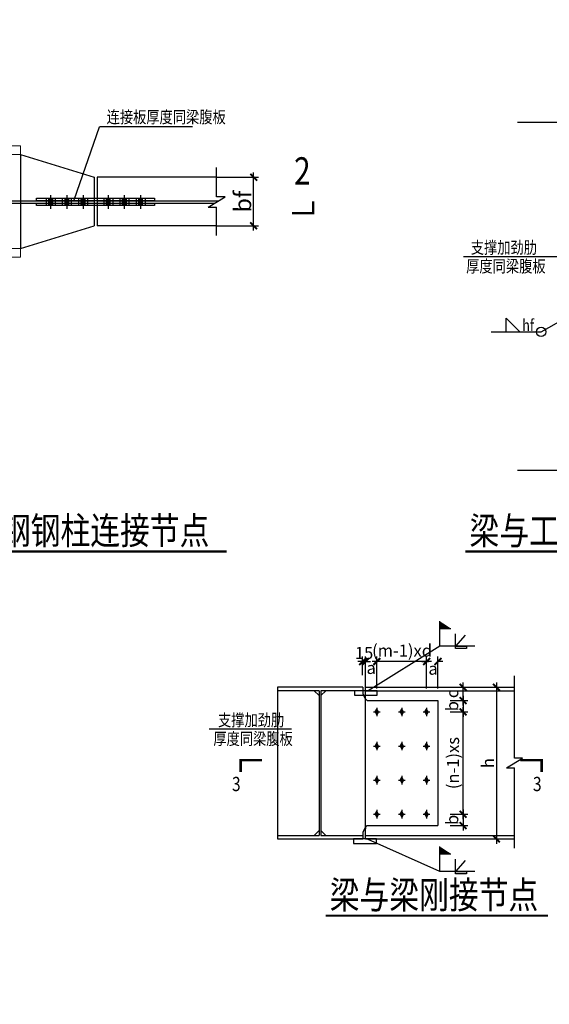
# Model space of a CAD drawing. Units: inches. Extents: x 453000 to 3404441, y -376186 to 211146.
# Drawn here: x 2773430 to 2784346, y -207626 to -187320 of the extents above; entities that cross this region are included whole.
import ezdxf

# ---------------------------------------------------------------- set-up
doc = ezdxf.new("R2010")
doc.units = ezdxf.units.IN
doc.header["$LTSCALE"] = 1000
doc.header["$MEASUREMENT"] = 0
doc.linetypes.add('2', pattern=[0.375, 0.25, -0.125])
doc.layers.get('Defpoints').update_dxf_attribs({"lineweight": 5})
for name, color, linetype in [('DIM', 3, 'Continuous'), ('S-BEAM-主梁-梁线', 4, 'Continuous'), ('S-DETL-详图', 7, 'Continuous'), ('S-DETL-详图-文字', 7, 'Continuous'), ('THIN', 7, 'Continuous'), ('结-文字', 2, 'Continuous')]:
    doc.layers.add(name, color=color, linetype=linetype)
doc.layers.add('M-EQPM-IDEN', color=7, linetype='Continuous', lineweight=9)
doc.layers.add('柱', color=2, linetype='Continuous', lineweight=0)
doc.styles.add('TSSD_Dimension', font='tssdeng.shx', dxfattribs={"width": 0.7, "bigfont": 'Hztxt.shx'})
doc.styles.add('宋体_3', font='txt', dxfattribs={"width": 0.8})
doc.dimstyles.new('TSSD_100_100$0', dxfattribs={"dimtxt": 300, "dimasz": 100, "dimexe": 100, "dimexo": 250, "dimgap": 50, "dimtad": 1, "dimdec": 0, "dimzin": 0, "dimdsep": 46, "dimtxsty": 'TSSD_Dimension', "dimblk": 'ARCHTICK', "dimcen": 0, "dimdle": 100, "dimclrt": 7, "dimadec": 0, "dimazin": 0, "dimtfac": 1, "dimtdec": 0, "dimtix": 1, "dimtmove": 2, "dimatfit": 3, "dimldrblk": '_tsdbk', "dimfxl": 1, "dimtolj": 1, "dimtzin": 0, "dimarcsym": 0})

# ---------------------------------------------------------------- blocks, each defined once
blk = doc.blocks.new('_ArchTick')
at = {"color": 0, "linetype": 'ByBlock', "const_width": 0.4}
blk.add_lwpolyline([(-0.71, -0.71), (0.71, 0.71)], dxfattribs=at)
blk = doc.blocks.new('*D1158')
at = {"layer": 'Defpoints', "color": 0, "transparency": 16777216}
for p in [(2781651, -201089), (2781651, -204214), (2783256, -204214)]:
    blk.add_point(p, dxfattribs=at)
at = {"layer": 'S-DETL-详图', "color": 0, "lineweight": -2, "transparency": 16777216}
for p, q in [((2783256, -200989), (2783256, -204314)), ((2781901, -201089), (2783356, -201089)), ((2781901, -204214), (2783356, -204214))]:
    blk.add_line(p, q, dxfattribs=at)
at = {"layer": 'S-DETL-详图', "color": 0, "lineweight": -2, "transparency": 16777216, "xscale": 100, "yscale": 100, "zscale": 100}
for p, rotation in [((2783256, -201089), 90), ((2783256, -204214), 270)]:
    blk.add_blockref('_ArchTick', p, dxfattribs=dict(at, rotation=rotation))
at = {"layer": 'S-DETL-详图', "color": 7, "transparency": 16777216, "insert": (2783081, -202651), "char_height": 250, "attachment_point": 5, "rotation": 90, "style": 'TSSD_Dimension'}
blk.add_mtext('\\A1;h', dxfattribs=at)
blk = doc.blocks.new('_tsdbk')
blk.add_line((-1, 0), (1.5, 0))
at = {"const_width": 0.5}
blk.add_lwpolyline([(-0.7, -0.7), (0.7, 0.7)], dxfattribs=at)
blk = doc.blocks.new('*D1159')
at = {"layer": 'Defpoints', "color": 0, "transparency": 16777216}
for p in [(2780792, -200556), (2780558, -201362), (2780792, -201362)]:
    blk.add_point(p, dxfattribs=at)
at = {"layer": 'S-DETL-详图', "color": 0, "lineweight": -2, "transparency": 16777216}
for p, q in [((2780458, -200556), (2780585, -200556)), ((2780558, -201112), (2780558, -200456)), ((2780892, -200556), (2780765, -200556)), ((2780792, -201112), (2780792, -200456))]:
    blk.add_line(p, q, dxfattribs=at)
at = {"layer": 'S-DETL-详图', "color": 0, "lineweight": -2, "transparency": 16777216, "xscale": 100, "yscale": 100, "zscale": 100, "rotation": 180}
blk.add_blockref('_ArchTick', (2780558, -200556), dxfattribs=at)
at = {"layer": 'S-DETL-详图', "color": 0, "lineweight": -2, "transparency": 16777216, "xscale": 100, "yscale": 100, "zscale": 100}
blk.add_blockref('_ArchTick', (2780792, -200556), dxfattribs=at)
at = {"layer": 'S-DETL-详图', "color": 7, "transparency": 16777216, "insert": (2780675, -200689), "char_height": 250, "attachment_point": 5, "style": 'TSSD_Dimension'}
blk.add_mtext('\\A1;a', dxfattribs=at)
blk = doc.blocks.new('*D1160')
at = {"layer": 'Defpoints', "color": 0, "transparency": 16777216}
for p in [(2780792, -200556), (2780792, -201362), (2781817, -201362)]:
    blk.add_point(p, dxfattribs=at)
at = {"layer": 'S-DETL-详图', "color": 0, "lineweight": -2, "transparency": 16777216}
for p, q in [((2781917, -200556), (2780692, -200556)), ((2780792, -201112), (2780792, -200456)), ((2781817, -201112), (2781817, -200456))]:
    blk.add_line(p, q, dxfattribs=at)
at = {"layer": 'S-DETL-详图', "color": 0, "lineweight": -2, "transparency": 16777216, "xscale": 100, "yscale": 100, "zscale": 100, "rotation": 180}
blk.add_blockref('_ArchTick', (2780792, -200556), dxfattribs=at)
at = {"layer": 'S-DETL-详图', "color": 0, "lineweight": -2, "transparency": 16777216, "xscale": 100, "yscale": 100, "zscale": 100}
blk.add_blockref('_ArchTick', (2781817, -200556), dxfattribs=at)
at = {"layer": 'S-DETL-详图', "color": 7, "transparency": 16777216, "insert": (2781311, -200331), "char_height": 250, "attachment_point": 5, "style": 'TSSD_Dimension'}
blk.add_mtext('\\A1;(m-1)xd', dxfattribs=at)
blk = doc.blocks.new('*D1161')
at = {"layer": 'Defpoints', "color": 0, "transparency": 16777216}
for p in [(2781817, -200556), (2781817, -201362), (2782051, -201362)]:
    blk.add_point(p, dxfattribs=at)
at = {"layer": 'S-DETL-详图', "color": 0, "lineweight": -2, "transparency": 16777216}
for p, q in [((2781717, -200556), (2781859, -200556)), ((2781817, -201112), (2781817, -200456)), ((2782151, -200556), (2782040, -200556)), ((2782051, -201112), (2782051, -200456))]:
    blk.add_line(p, q, dxfattribs=at)
at = {"layer": 'S-DETL-详图', "color": 0, "lineweight": -2, "transparency": 16777216, "xscale": 100, "yscale": 100, "zscale": 100, "rotation": 180}
blk.add_blockref('_ArchTick', (2781817, -200556), dxfattribs=at)
at = {"layer": 'S-DETL-详图', "color": 0, "lineweight": -2, "transparency": 16777216, "xscale": 100, "yscale": 100, "zscale": 100}
blk.add_blockref('_ArchTick', (2782051, -200556), dxfattribs=at)
at = {"layer": 'S-DETL-详图', "color": 7, "transparency": 16777216, "insert": (2781950, -200704), "char_height": 250, "attachment_point": 5, "style": 'TSSD_Dimension'}
blk.add_mtext('\\A1;a', dxfattribs=at)
blk = doc.blocks.new('*D1162')
at = {"layer": 'Defpoints', "color": 0, "transparency": 16777216}
for p in [(2780558, -200556), (2780499, -201089), (2780558, -201089)]:
    blk.add_point(p, dxfattribs=at)
at = {"layer": 'S-DETL-详图', "color": 0, "lineweight": -2, "transparency": 16777216}
for p, q in [((2780499, -200556), (2780399, -200556)), ((2780499, -200839), (2780499, -200456)), ((2780499, -200556), (2780558, -200556)), ((2780558, -200839), (2780558, -200456)), ((2780558, -200556), (2780658, -200556))]:
    blk.add_line(p, q, dxfattribs=at)
at = {"layer": 'S-DETL-详图', "color": 0, "lineweight": -2, "transparency": 16777216, "xscale": 100, "yscale": 100, "zscale": 100}
blk.add_blockref('_ArchTick', (2780499, -200556), dxfattribs=at)
at = {"layer": 'S-DETL-详图', "color": 0, "lineweight": -2, "transparency": 16777216, "xscale": 100, "yscale": 100, "zscale": 100, "rotation": 180}
blk.add_blockref('_ArchTick', (2780558, -200556), dxfattribs=at)
at = {"layer": 'S-DETL-详图', "color": 7, "transparency": 16777216, "insert": (2780528, -200381), "char_height": 250, "attachment_point": 5, "style": 'TSSD_Dimension'}
blk.add_mtext('\\A1;15', dxfattribs=at)
blk = doc.blocks.new('*D1163')
at = {"layer": 'Defpoints', "color": 0, "transparency": 16777216}
for p in [(2782051, -201362), (2782051, -201597), (2782570, -201597)]:
    blk.add_point(p, dxfattribs=at)
at = {"layer": 'S-DETL-详图', "color": 0, "lineweight": -2, "transparency": 16777216}
for p, q in [((2782301, -201362), (2782670, -201362)), ((2782570, -201262), (2782570, -201697)), ((2782301, -201597), (2782670, -201597))]:
    blk.add_line(p, q, dxfattribs=at)
at = {"layer": 'S-DETL-详图', "color": 0, "lineweight": -2, "transparency": 16777216, "xscale": 100, "yscale": 100, "zscale": 100}
for p, rotation in [((2782570, -201362), 90), ((2782570, -201597), 270)]:
    blk.add_blockref('_ArchTick', p, dxfattribs=dict(at, rotation=rotation))
at = {"layer": 'S-DETL-详图', "color": 7, "transparency": 16777216, "insert": (2782345, -201479), "char_height": 250, "attachment_point": 5, "rotation": 90, "style": 'TSSD_Dimension'}
blk.add_mtext('\\A1;b', dxfattribs=at)
blk = doc.blocks.new('*D1164')
at = {"layer": 'Defpoints', "color": 0, "transparency": 16777216}
for p in [(2782051, -201597), (2782570, -201597), (2782051, -203706)]:
    blk.add_point(p, dxfattribs=at)
at = {"layer": 'S-DETL-详图', "color": 0, "lineweight": -2, "transparency": 16777216}
for p, q in [((2782301, -201597), (2782670, -201597)), ((2782570, -203806), (2782570, -201497)), ((2782301, -203706), (2782670, -203706))]:
    blk.add_line(p, q, dxfattribs=at)
at = {"layer": 'S-DETL-详图', "color": 0, "lineweight": -2, "transparency": 16777216, "xscale": 100, "yscale": 100, "zscale": 100}
for p, rotation in [((2782570, -201597), 90), ((2782570, -203706), 270)]:
    blk.add_blockref('_ArchTick', p, dxfattribs=dict(at, rotation=rotation))
at = {"layer": 'S-DETL-详图', "color": 7, "transparency": 16777216, "insert": (2782361, -202651), "char_height": 250, "attachment_point": 5, "rotation": 90, "style": 'TSSD_Dimension'}
blk.add_mtext('\\A1;(n-1)xs', dxfattribs=at)
blk = doc.blocks.new('*D1165')
at = {"layer": 'Defpoints', "color": 0, "transparency": 16777216}
for p in [(2782051, -201089), (2782570, -201089), (2782051, -201362)]:
    blk.add_point(p, dxfattribs=at)
at = {"layer": 'S-DETL-详图', "color": 0, "lineweight": -2, "transparency": 16777216}
for p, q in [((2782570, -201462), (2782570, -200989)), ((2782301, -201089), (2782670, -201089)), ((2782301, -201362), (2782670, -201362))]:
    blk.add_line(p, q, dxfattribs=at)
at = {"layer": 'S-DETL-详图', "color": 0, "lineweight": -2, "transparency": 16777216, "xscale": 100, "yscale": 100, "zscale": 100}
for p, rotation in [((2782570, -201089), 90), ((2782570, -201362), 270)]:
    blk.add_blockref('_ArchTick', p, dxfattribs=dict(at, rotation=rotation))
at = {"layer": 'S-DETL-详图', "color": 7, "transparency": 16777216, "insert": (2782345, -201226), "char_height": 250, "attachment_point": 5, "rotation": 90, "style": 'TSSD_Dimension'}
blk.add_mtext('\\A1;c', dxfattribs=at)
blk = doc.blocks.new('*D1166')
at = {"layer": 'Defpoints', "color": 0, "transparency": 16777216}
for p in [(2782051, -203706), (2782051, -203940), (2782570, -203940)]:
    blk.add_point(p, dxfattribs=at)
at = {"layer": 'S-DETL-详图', "color": 0, "lineweight": -2, "transparency": 16777216}
for p, q in [((2782570, -203606), (2782570, -204040)), ((2782301, -203706), (2782670, -203706)), ((2782301, -203940), (2782670, -203940))]:
    blk.add_line(p, q, dxfattribs=at)
at = {"layer": 'S-DETL-详图', "color": 0, "lineweight": -2, "transparency": 16777216, "xscale": 100, "yscale": 100, "zscale": 100}
for p, rotation in [((2782570, -203706), 90), ((2782570, -203940), 270)]:
    blk.add_blockref('_ArchTick', p, dxfattribs=dict(at, rotation=rotation))
at = {"layer": 'S-DETL-详图', "color": 7, "transparency": 16777216, "insert": (2782345, -203823), "char_height": 250, "attachment_point": 5, "rotation": 90, "style": 'TSSD_Dimension'}
blk.add_mtext('\\A1;b', dxfattribs=at)
blk = doc.blocks.new('*D1446')
at = {"layer": 'Defpoints', "color": 0, "transparency": 16777216}
for p in [(2777486, -190570), (2778252, -190570), (2777486, -191570)]:
    blk.add_point(p, dxfattribs=at)
at = {"layer": 'DIM', "color": 0, "lineweight": -2, "transparency": 16777216}
for p, q in [((2777486, -190570), (2778352, -190570)), ((2778252, -191670), (2778252, -190470)), ((2777486, -191570), (2778352, -191570))]:
    blk.add_line(p, q, dxfattribs=at)
at = {"layer": 'DIM', "color": 0, "lineweight": -2, "transparency": 16777216, "xscale": 100, "yscale": 100, "zscale": 100}
for p, rotation in [((2778252, -190570), 89.99999999999994), ((2778252, -191570), 269.9999999999999)]:
    blk.add_blockref('_ArchTick', p, dxfattribs=dict(at, rotation=rotation))
at = {"layer": 'DIM', "color": 7, "transparency": 16777216, "insert": (2778026, -191070), "char_height": 350, "attachment_point": 5, "rotation": 90, "style": '宋体_3'}
blk.add_mtext('\\A1;bf', dxfattribs=at)

msp = doc.modelspace()

# ---------------------------------------------------------------- hatches: boundary and pattern name
at = {"layer": 'S-DETL-详图'}
for points in [[(2782317, -199873.9), (2782092.8, -199727.9), (2782092.8, -199873.9)], [(2780825.9, -201596.6), (2780792.1, -201655.2), (2780758.3, -201596.6), (2780792.1, -201538)], [(2781338.4, -201596.6), (2781304.6, -201655.2), (2781270.8, -201596.6), (2781304.6, -201538)], [(2781850.9, -201596.6), (2781817.1, -201655.2), (2781783.3, -201596.6), (2781817.1, -201538)], [(2780825.9, -202299.8), (2780792.1, -202358.4), (2780758.3, -202299.8), (2780792.1, -202241.2)], [(2781338.4, -202299.8), (2781304.6, -202358.4), (2781270.8, -202299.8), (2781304.6, -202241.2)], [(2781850.9, -202299.8), (2781817.1, -202358.4), (2781783.3, -202299.8), (2781817.1, -202241.2)], [(2780825.9, -203002.9), (2780792.1, -203061.5), (2780758.3, -203002.9), (2780792.1, -202944.3)], [(2781338.4, -203002.9), (2781304.6, -203061.5), (2781270.8, -203002.9), (2781304.6, -202944.3)], [(2781850.9, -203002.9), (2781817.1, -203061.5), (2781783.3, -203002.9), (2781817.1, -202944.3)], [(2780825.9, -203706), (2780792.1, -203764.6), (2780758.3, -203706), (2780792.1, -203647.4)], [(2781338.4, -203706), (2781304.6, -203764.6), (2781270.8, -203706), (2781304.6, -203647.4)], [(2781850.9, -203706), (2781817.1, -203764.6), (2781783.3, -203706), (2781817.1, -203647.4)], [(2782317, -204520), (2782092.8, -204374.1), (2782092.8, -204520)]]:
    msp.add_hatch(color=2, dxfattribs=at).paths.add_polyline_path(points)

# ---------------------------------------------------------------- linework, layer by layer
at = {"color": 7}
for p, q in [((2783455.5, -193478.1), (2783736.5, -193760)), ((2783455.5, -193762.7), (2783455.5, -193478.1))]:
    msp.add_line(p, q, dxfattribs=at)
at = {"layer": 'DIM', "const_width": 46.9}
for points in [[(2770504.7, -198285.1), (2777692.8, -198285.1)], [(2782618.1, -198290), (2791223.1, -198290)], [(2779738.4, -205797.9), (2784320.1, -205797.9)]]:
    msp.add_lwpolyline(points, dxfattribs=at)
at = {"layer": 'S-BEAM-主梁-梁线', "linetype": '2'}
for p, q in [((2779501, -201159.1), (2779600.2, -201258.4)), ((2779739.5, -201159.1), (2779640.2, -201258.4)), ((2779501, -204143.5), (2779600.2, -204044.2)), ((2779739.5, -204143.5), (2779640.2, -204044.2))]:
    msp.add_line(p, q, dxfattribs=at)
at = {"layer": 'S-DETL-详图', "color": 2}
for p, q in [((2774553.3, -191032.3), (2775072.2, -189528.5)), ((2776993.5, -189528.5), (2775072.2, -189528.5)), ((2773444.3, -190100.2), (2774964.1, -190569.8)), ((2773444.3, -190106.5), (2773444.3, -192040.2)), ((2773444.3, -190349.4), (2773444.3, -191807.7)), ((2777486.5, -190971.2), (2777486.5, -190366.7)), ((2774964.1, -190569.8), (2774964.1, -191569.8)), ((2775024.1, -190569.8), (2775024.1, -191569.8)), ((2777486.5, -190569.8), (2775024.1, -190569.8)), ((2772451.8, -191053.6), (2774964.1, -191053.6)), ((2773974.1, -191002.1), (2773974.1, -191153.6)), ((2774068.3, -190938), (2774068.3, -191219.2)), ((2774160.5, -191002.1), (2774160.5, -191153.6)), ((2774307.5, -191002.1), (2774307.5, -191153.6)), ((2774401.6, -190938), (2774401.6, -191219.2)), ((2774493.8, -191002.1), (2774493.8, -191153.6)), ((2774640.8, -191002.1), (2774640.8, -191153.6)), ((2774734.9, -190938), (2774734.9, -191219.2)), ((2774827.2, -191002.1), (2774827.2, -191153.6)), ((2775024.1, -191053.6), (2777527.2, -191053.6)), ((2775161, -191002.1), (2775161, -191153.6)), ((2775253.3, -190938), (2775253.3, -191219.2)), ((2775347.4, -191002.1), (2775347.4, -191153.6)), ((2775494.4, -191002.1), (2775494.4, -191153.6)), ((2775586.6, -190938), (2775586.6, -191219.2)), ((2775680.7, -191002.1), (2775680.7, -191153.6)), ((2775827.7, -191002.1), (2775827.7, -191153.6)), ((2775919.9, -190938), (2775919.9, -191219.2)), ((2776014.1, -191002.1), (2776014.1, -191153.6)), ((2777311.3, -191186), (2777661.6, -190971.2)), ((2777661.6, -190971.2), (2777486.5, -190971.2)), ((2772451.8, -191103.6), (2774964.1, -191103.6)), ((2775024.1, -191103.6), (2777445.7, -191103.6)), ((2777311.3, -191186), (2777486.5, -191186)), ((2777486.5, -191773.8), (2777486.5, -191186)), ((2773444.3, -192040.2), (2774964.1, -191569.8)), ((2777486.5, -191569.8), (2775024.1, -191569.8)), ((2784743.8, -192208.1), (2782574.7, -192208.1)), ((2784177.2, -193760), (2785541.2, -192979.5)), ((2783150, -193760), (2784177.2, -193760)), ((2782092.8, -200238.7), (2782092.8, -199727.9)), ((2782092.8, -199873.9), (2782317, -199873.9)), ((2782410.3, -200238.7), (2782410.3, -199985)), ((2782608.6, -200012.8), (2782410.3, -200238.7)), ((2782092.8, -200238.7), (2780614, -201159.1)), ((2782809.4, -200238.7), (2782092.8, -200238.7)), ((2783628.9, -202550.6), (2783628.9, -200850.5)), ((2780499.1, -201088.8), (2778741.3, -201088.8)), ((2778741.3, -201088.8), (2778741.3, -201159.1)), ((2779600.2, -201159.1), (2778741.3, -201159.1)), ((2778741.3, -201159.1), (2778741.3, -204143.5)), ((2779600.2, -201159.1), (2779600.2, -204143.5)), ((2780499.1, -201159.1), (2779640.2, -201159.1)), ((2779640.2, -201159.1), (2779640.2, -204143.5)), ((2780499.1, -201088.8), (2780499.1, -201159.1)), ((2780557.7, -201088.8), (2783628.9, -201088.8)), ((2780557.7, -204213.8), (2780557.7, -201088.8)), ((2780557.7, -201159.1), (2783628.9, -201159.1)), ((2780589.3, -201362.3), (2782051.5, -201362.3)), ((2782051.5, -201362.3), (2782051.5, -203940.4)), ((2780724.4, -201596.6), (2780859.8, -201596.6)), ((2780758.3, -201596.6), (2780792.1, -201538)), ((2780758.3, -201596.6), (2780792.1, -201655.2)), ((2780792.1, -201508.8), (2780792.1, -201684.5)), ((2780825.9, -201596.6), (2780792.1, -201538)), ((2780825.9, -201596.6), (2780792.1, -201655.2)), ((2781236.9, -201596.6), (2781372.3, -201596.6)), ((2781270.8, -201596.6), (2781304.6, -201538)), ((2781270.8, -201596.6), (2781304.6, -201655.2)), ((2781304.6, -201508.8), (2781304.6, -201684.5)), ((2781338.4, -201596.6), (2781304.6, -201538)), ((2781338.4, -201596.6), (2781304.6, -201655.2)), ((2781749.4, -201596.6), (2781884.8, -201596.6)), ((2781783.3, -201596.6), (2781817.1, -201538)), ((2781783.3, -201596.6), (2781817.1, -201655.2)), ((2781817.1, -201508.8), (2781817.1, -201684.5)), ((2781850.9, -201596.6), (2781817.1, -201538)), ((2781850.9, -201596.6), (2781817.1, -201655.2)), ((2779030, -201952.4), (2777332, -201952.4)), ((2780758.3, -202299.8), (2780792.1, -202241.2)), ((2780792.1, -202211.9), (2780792.1, -202387.7)), ((2780825.9, -202299.8), (2780792.1, -202241.2)), ((2781270.8, -202299.8), (2781304.6, -202241.2)), ((2781304.6, -202211.9), (2781304.6, -202387.7)), ((2781338.4, -202299.8), (2781304.6, -202241.2)), ((2781783.3, -202299.8), (2781817.1, -202241.2)), ((2781817.1, -202211.9), (2781817.1, -202387.7)), ((2781850.9, -202299.8), (2781817.1, -202241.2)), ((2780724.4, -202299.8), (2780859.8, -202299.8)), ((2780758.3, -202299.8), (2780792.1, -202358.4)), ((2780825.9, -202299.8), (2780792.1, -202358.4)), ((2781236.9, -202299.8), (2781372.3, -202299.8)), ((2781270.8, -202299.8), (2781304.6, -202358.4)), ((2781338.4, -202299.8), (2781304.6, -202358.4)), ((2781749.4, -202299.8), (2781884.8, -202299.8)), ((2781783.3, -202299.8), (2781817.1, -202358.4)), ((2781850.9, -202299.8), (2781817.1, -202358.4)), ((2783464.7, -202752), (2783793.1, -202550.6)), ((2783793.1, -202550.6), (2783628.9, -202550.6)), ((2783464.7, -202752), (2783628.9, -202752)), ((2783628.9, -204405.2), (2783628.9, -202752)), ((2780724.4, -203002.9), (2780859.8, -203002.9)), ((2780758.3, -203002.9), (2780792.1, -202944.3)), ((2780758.3, -203002.9), (2780792.1, -203061.5)), ((2780792.1, -202915), (2780792.1, -203090.8)), ((2780825.9, -203002.9), (2780792.1, -202944.3)), ((2780825.9, -203002.9), (2780792.1, -203061.5)), ((2781236.9, -203002.9), (2781372.3, -203002.9)), ((2781270.8, -203002.9), (2781304.6, -202944.3)), ((2781270.8, -203002.9), (2781304.6, -203061.5)), ((2781304.6, -202915), (2781304.6, -203090.8)), ((2781338.4, -203002.9), (2781304.6, -202944.3)), ((2781338.4, -203002.9), (2781304.6, -203061.5)), ((2781749.4, -203002.9), (2781884.8, -203002.9)), ((2781783.3, -203002.9), (2781817.1, -202944.3)), ((2781783.3, -203002.9), (2781817.1, -203061.5)), ((2781817.1, -202915), (2781817.1, -203090.8)), ((2781850.9, -203002.9), (2781817.1, -202944.3)), ((2781850.9, -203002.9), (2781817.1, -203061.5)), ((2780758.3, -203706), (2780792.1, -203647.4)), ((2780792.1, -203618.1), (2780792.1, -203793.9)), ((2780825.9, -203706), (2780792.1, -203647.4)), ((2781270.8, -203706), (2781304.6, -203647.4)), ((2781304.6, -203618.1), (2781304.6, -203793.9)), ((2781338.4, -203706), (2781304.6, -203647.4)), ((2781783.3, -203706), (2781817.1, -203647.4)), ((2781817.1, -203618.1), (2781817.1, -203793.9)), ((2781850.9, -203706), (2781817.1, -203647.4)), ((2780724.4, -203706), (2780859.8, -203706)), ((2780758.3, -203706), (2780792.1, -203764.6)), ((2780825.9, -203706), (2780792.1, -203764.6)), ((2781236.9, -203706), (2781372.3, -203706)), ((2781270.8, -203706), (2781304.6, -203764.6)), ((2781338.4, -203706), (2781304.6, -203764.6)), ((2781749.4, -203706), (2781884.8, -203706)), ((2781783.3, -203706), (2781817.1, -203764.6)), ((2781850.9, -203706), (2781817.1, -203764.6)), ((2780557.7, -203940.4), (2780557.7, -204006.8)), ((2780589.3, -203940.4), (2782051.5, -203940.4)), ((2778741.3, -204143.5), (2779600.2, -204143.5)), ((2778741.3, -204143.5), (2778741.3, -204213.8)), ((2778741.3, -204213.8), (2780499.1, -204213.8)), ((2779640.2, -204143.5), (2780499.1, -204143.5)), ((2780499.1, -204143.5), (2780499.1, -204213.8)), ((2780557.7, -204143.5), (2783628.9, -204143.5)), ((2780557.7, -204213.8), (2783628.9, -204213.8)), ((2782092.8, -204884.9), (2780614, -204223.8)), ((2782092.8, -204884.9), (2782092.8, -204374.1)), ((2782092.8, -204520), (2782317, -204520)), ((2782410.3, -204884.9), (2782410.3, -204631.1)), ((2782608.6, -204658.9), (2782410.3, -204884.9)), ((2782809.4, -204884.9), (2782092.8, -204884.9))]:
    msp.add_line(p, q, dxfattribs=at)
at = {"layer": 'S-DETL-详图', "color": 6}
for points in [[(2773776.6, -191053.6), (2773776.6, -191003.6), (2776211.6, -191003.6), (2776211.6, -191053.6), (2773776.6, -191053.6)], [(2773776.6, -191103.6), (2776211.6, -191103.6), (2776211.6, -191153.6), (2773776.6, -191153.6), (2773776.6, -191103.6)]]:
    msp.add_lwpolyline(points, dxfattribs=at)
at = {"layer": 'S-DETL-详图', "color": 2}
for points, const_width in [([(2774068.3, -191003.6), (2774068.3, -191153.6)], 104.2), ([(2774401.6, -191003.6), (2774401.6, -191153.6)], 104.2), ([(2774734.9, -191003.6), (2774734.9, -191153.6)], 104.2), ([(2775253.3, -191003.6), (2775253.3, -191153.6)], 104.2), ([(2775586.6, -191003.6), (2775586.6, -191153.6)], 104.2), ([(2775919.9, -191003.6), (2775919.9, -191153.6)], 104.2), ([(2779479.9, -191065.2), (2779479.9, -191310.2), (2779043.8, -191310.2)], 50), ([(2777984.7, -202833.9), (2777984.7, -202588.9), (2778420.8, -202588.9)], 50), ([(2784187.8, -202833.9), (2784187.8, -202588.9), (2783751.7, -202588.9)], 50)]:
    msp.add_lwpolyline(points, dxfattribs=dict(at, const_width=const_width))
for points in [[(2782410.3, -200238.7), (2782637.7, -200238.7), (2782637.7, -200287.8), (2782410.3, -200287.8)], [(2780329.8, -201252.9), (2780798.5, -201252.9), (2780798.5, -201159.1), (2780329.8, -201159.1)], [(2780312.9, -204307.6), (2780781.6, -204307.6), (2780781.6, -204213.8), (2780312.9, -204213.8)], [(2782410.3, -204884.9), (2782637.7, -204884.9), (2782637.7, -204934), (2782410.3, -204934)]]:
    msp.add_lwpolyline(points, close=True, dxfattribs=at)
msp.add_circle((2784177.2, -193760), 96.6, dxfattribs=at)
for centre, start, end in [((2780748.6, -201170), 177.5088, 230.35123), ((2780748.6, -204132.7), 129.64877, 182.4912)]:
    msp.add_arc(centre, 249.7, start, end, dxfattribs=at)
at = {"layer": 'THIN'}
for points in [[(2783691.6, -189432.2), (2785413.1, -189432.2), (2785474.3, -189239.7), (2785579.3, -189624.7), (2785640.6, -189432.2), (2787362, -189432.2)], [(2783691.6, -196611.3), (2785413.1, -196611.3), (2785474.3, -196418.8), (2785579.3, -196803.8), (2785640.6, -196611.3), (2787362, -196611.3)]]:
    msp.add_lwpolyline(points, dxfattribs=at)
at = {"layer": '柱', "color": 2}
msp.add_lwpolyline([(2772351.8, -190100.2), (2771359.3, -190100.2), (2771359.3, -189925.2), (2773444.3, -189925.2), (2773444.3, -190100.2), (2772451.8, -190100.2), (2772451.8, -192040.2), (2773444.3, -192040.2), (2773444.3, -192215.2), (2771359.3, -192215.2), (2771359.3, -192040.2), (2772351.8, -192040.2)], close=True, dxfattribs=at)

# ---------------------------------------------------------------- texts
at = {"layer": 'M-EQPM-IDEN', "color": 1, "char_height": 450, "attachment_point": 1, "style": '宋体_3'}
for s, insert, width in [('\\pi-1350,l1350,t1350;NOTES:\\P1.^ITHE CABLE BODY IS PROVIDED BY THE CABLE MANUFACTURER. THE DESIGN VALUE OF CABLE TENSION XS1 SHOULD REACH AT LEAST 500KN, AND XS2 SHOULD REACH AT LEAST 1000KN (2.5 TIMES THE SAFETY FACTOR);\\P2.^ITHE TECHNICAL PERFORMANCE INDICATORS OF THE LASSO SHOULD MEET THE REQUIREMENTS OF RELEVANT SPECIFICATIONS, AND THE MAIN TECHNICAL PERFORMANCE INDICATORS ARE:\\P\\P\\P\\P\\P\\P\\P\\P\\P\\P\\P\\P\\P\\P\\P\\P3.^ITHE CABLE IS TENSIONED AT THE LOWER END, AND THE ADJUSTMENT AMOUNT OF THE CABLE IS ±100mm;\\P4.^IAFTER TENSIONING, THE SURFACE OF THE EXPOSED STEEL COMPONENTS SHOULD BE TREATED WITH THE SAME ANTI-CORROSION TREATMENT AS OTHER STEEL COMPONENTS;\\P5.^ITHE CABLES SHOULD BE PRE TENSIONED BEFORE LEAVING THE FACTORY TO REDUCE AND ELIMINATE THE ELONGATION OF THE CABLE STRUCTURE;\\P6.^ITHE SPECIFIC DETAILS AND DIMENSIONS OF THE SUSPENSION ROD ANCHORING SYSTEM SHALL BE DETERMINED BY THE CONSTRUCTION UNIT AND THE ORDERING MANUFACTURER, AND THE DESIGN UNIT SHALL BE INFORMED FOR CONFIRMATION.\\P7.^ITHE "  " IN THE FIGURE REPRESENTS A RIGID CONNECTION, AND ALL UNSPECIFIED CONNECTIONS ARE HINGED\\P8.^ITHE CABLE CAN BE ASSEMBLED AT LOW ALTITUDE AND LIFTED AS A WHOLE OR CUMULATIVELY TO HIGH ALTITUDE THROUGH EXTERNAL TRACTION. FINALLY, THE CABLE ANCHOR IS ANCHORED IN PLACE WITH THE STRUCTURAL NODES THROUGH TENSIONING. THE PROMOTION PHASE SHOULD COMPLY WITH THE FOLLOWING REGULATIONS:\\P\\P\\P\\P\\P\\P\\P\\P\\P\\P\\P\\P9.^IBEFORE TENSIONING THE CABLE, A SIMULATION CALCULATION OF THE ENTIRE PRESTRESSING CONSTRUCTION PROCESS SHOULD BE CARRIED OUT. DURING THE CALCULATION, THE EFFECT OF THE CABLE TENSIONING PROCESS ON THE PRESTRESSED STRUCTURE AND ITS IMPACT ON THE SUPPORTING STRUCTURE SHOULD BE CONSIDERED. THE APPROPRIATE PRESTRESSING OVER TENSIONING VALUE SHOULD BE DETERMINED BASED ON THE PRESTRESS LOSS OF THE CABLE.', (2441819.9, -177600.4, 7110.5), 34614.497), ('\\pi-1350,l1350,t1350;NOTES:\\P1.^ITHE CABLE BODY IS PROVIDED BY THE CABLE MANUFACTURER. THE DESIGN VALUE OF CABLE TENSION XS1 SHOULD REACH AT LEAST 500KN, AND XS2 SHOULD REACH AT LEAST 1000KN (2.5 TIMES THE SAFETY FACTOR);\\P2.^ITHE TECHNICAL PERFORMANCE INDICATORS OF THE LASSO SHOULD MEET THE REQUIREMENTS OF RELEVANT SPECIFICATIONS, AND THE MAIN TECHNICAL PERFORMANCE INDICATORS ARE:\\P\\P\\P\\P\\P\\P\\P\\P\\P\\P\\P\\P\\P\\P\\P\\P3.^ITHE CABLE IS TENSIONED AT THE LOWER END, AND THE ADJUSTMENT AMOUNT OF THE CABLE IS ±100mm;\\P4.^IAFTER TENSIONING, THE SURFACE OF THE EXPOSED STEEL COMPONENTS SHOULD BE TREATED WITH THE SAME ANTI-CORROSION TREATMENT AS OTHER STEEL COMPONENTS;\\P5.^ITHE CABLES SHOULD BE PRE TENSIONED BEFORE LEAVING THE FACTORY TO REDUCE AND ELIMINATE THE ELONGATION OF THE CABLE STRUCTURE;\\P6.^ITHE SPECIFIC DETAILS AND DIMENSIONS OF THE SUSPENSION ROD ANCHORING SYSTEM SHALL BE DETERMINED BY THE CONSTRUCTION UNIT AND THE ORDERING MANUFACTURER, AND THE DESIGN UNIT SHALL BE INFORMED FOR CONFIRMATION.\\P7.^ITHE "  " IN THE FIGURE REPRESENTS A RIGID CONNECTION, AND ALL UNSPECIFIED CONNECTIONS ARE HINGED\\P8.^ITHE CABLE CAN BE ASSEMBLED AT LOW ALTITUDE AND LIFTED AS A WHOLE OR CUMULATIVELY TO HIGH ALTITUDE THROUGH EXTERNAL TRACTION. FINALLY, THE CABLE ANCHOR IS ANCHORED IN PLACE WITH THE STRUCTURAL NODES THROUGH TENSIONING. THE PROMOTION PHASE SHOULD COMPLY WITH THE FOLLOWING REGULATIONS:\\P\\P\\P\\P\\P\\P\\P\\P\\P\\P\\P\\P9.^IBEFORE TENSIONING THE CABLE, A SIMULATION CALCULATION OF THE ENTIRE PRESTRESSING CONSTRUCTION PROCESS SHOULD BE CARRIED OUT. DURING THE CALCULATION, THE EFFECT OF THE CABLE TENSIONING PROCESS ON THE PRESTRESSED STRUCTURE AND ITS IMPACT ON THE SUPPORTING STRUCTURE SHOULD BE CONSIDERED. THE APPROPRIATE PRESTRESSING OVER TENSIONING VALUE SHOULD BE DETERMINED BASED ON THE PRESTRESS LOSS OF THE CABLE.', (2587956.9, -177600.4, 7110.5), 34614.497), ('\\pi-1350,l1350,t1350;1)   TO ENSURE THE FATIGUE DURABILITY OF THE CABLE, HOT CAST ANCHORS ARE USED FOR THE CABLE, AND THE CABLE BODY AND ANCHOR ARE ANCHORED TOGETHER USING THE CASTING ZINC COPPER ALLOY PROCESS, AND THE ANCHOR IS MADE IN THE FACTORY;\\P2)   THE TENSILE STRENGTH OF THE CABLE BODY STEEL WIRE IS 1670MPA, AND THE STEEL WIRE MEETS THE STANDARD OF YB-T 4541-2016 "ZINC 5% ALUMINUM MIXED RARE EARTH ALLOY COATED STEEL WIRE FOR CONSTRUCTION ENGINEERING". THE CABLE BODY MEETS THE STANDARD OF YB-T 4542-2016" ZINC 5% ALUMINUM MIXED RARE EARTH ALLOY COATED STEEL STRAND FOR CONSTRUCTION ENGINEERING", AND THE CABLE MEETS THE STANDARD OF YB-T 4543-2016"ZINC 5% ALUMINUM MIXED RARE EARTH ALLOY COATED CABLE FOR CONSTRUCTION ENGINEERING";\\P3)   THE STATIC LOAD PERFORMANCE OF CABLES MEETS THE RELEVANT REQUIREMENTS OF (GB/T14370) "ANCHORS, FIXTURES, AND CONNECTORS FOR PRE STRESSING REINFORCEMENT", WHICH IS THE ANCHORING EFFICIENCY COEFFICIENT ηa≥0.95, TOTAL ELONGATION εTu≥2.0%,THE STATIC LOAD TEST LOAD OF THE CABLE SHALL NOT BE LESS THAN 95% OF THE MINIMUM BREAKING FORCE OF THE CABLE;\\P4)   THE FATIGUE PERFORMANCE OF THE CABLE MEETS THE UPPER STRESS LIMIT OF 0.35FPTK, STRESS AMPLITUDE OF 150MPA, STRESS CYCLE OF 2 MILLION TIMES, AND THE STATIC LOAD ANCHORING PERFORMANCE AFTER FATIGUE MEETS THE REQUIREMENTS OF PT12012, THAT IS, THE STATIC LOAD AFTER FATIGUE MEETS THE ANCHORING EFFICIENCY COEFFICIENTηa≥0.95FGUTS/0.92FAUTS (MAXIMUM OF BOTH), TOTAL ELONGATION εTu≥1.5%;', (2443442.7, -181519.8, 7110.5), 32312.67), ('\\pi-1350,l1350,t1350;1)   TO ENSURE THE FATIGUE DURABILITY OF THE CABLE, HOT CAST ANCHORS ARE USED FOR THE CABLE, AND THE CABLE BODY AND ANCHOR ARE ANCHORED TOGETHER USING THE CASTING ZINC COPPER ALLOY PROCESS, AND THE ANCHOR IS MADE IN THE FACTORY;\\P2)   THE TENSILE STRENGTH OF THE CABLE BODY STEEL WIRE IS 1670MPA, AND THE STEEL WIRE MEETS THE STANDARD OF YB-T 4541-2016 "ZINC 5% ALUMINUM MIXED RARE EARTH ALLOY COATED STEEL WIRE FOR CONSTRUCTION ENGINEERING". THE CABLE BODY MEETS THE STANDARD OF YB-T 4542-2016" ZINC 5% ALUMINUM MIXED RARE EARTH ALLOY COATED STEEL STRAND FOR CONSTRUCTION ENGINEERING", AND THE CABLE MEETS THE STANDARD OF YB-T 4543-2016"ZINC 5% ALUMINUM MIXED RARE EARTH ALLOY COATED CABLE FOR CONSTRUCTION ENGINEERING";\\P3)   THE STATIC LOAD PERFORMANCE OF CABLES MEETS THE RELEVANT REQUIREMENTS OF (GB/T14370) "ANCHORS, FIXTURES, AND CONNECTORS FOR PRE STRESSING REINFORCEMENT", WHICH IS THE ANCHORING EFFICIENCY COEFFICIENT ηa≥0.95, TOTAL ELONGATION εTu≥2.0%,THE STATIC LOAD TEST LOAD OF THE CABLE SHALL NOT BE LESS THAN 95% OF THE MINIMUM BREAKING FORCE OF THE CABLE;\\P4)   THE FATIGUE PERFORMANCE OF THE CABLE MEETS THE UPPER STRESS LIMIT OF 0.35FPTK, STRESS AMPLITUDE OF 150MPA, STRESS CYCLE OF 2 MILLION TIMES, AND THE STATIC LOAD ANCHORING PERFORMANCE AFTER FATIGUE MEETS THE REQUIREMENTS OF PT12012, THAT IS, THE STATIC LOAD AFTER FATIGUE MEETS THE ANCHORING EFFICIENCY COEFFICIENTηa≥0.95FGUTS/0.92FAUTS (MAXIMUM OF BOTH), TOTAL ELONGATION εTu≥1.5%;', (2589579.8, -181519.8, 7110.5), 32312.67), ('\\pi-1350,l1800,t1800;1)^IBEFORE TOWING AND LIFTING, SIMULATION ANALYSIS SHOULD BE CONDUCTED ON THE AERIAL TOWING AND LIFTING CONDITIONS AND HIGH-ALTITUDE TENSION CONDITIONS TO DETERMINE THE STRUCTURAL FORM, TRACTION FORCE, AND TENSION FORCE OF EACH CONDITION, AND TO VERIFY THE BEARING CAPACITY AND DEFORMATION OF THE SUPPORTING STRUCTURE;\\P2)^IBEFORE THE CONSTRUCTION OF TRACTION LIFTING, THE TRACTION PATH, SURROUNDING SUPPORT CONNECTIONS, MACHINERY AND EQUIPMENT SHOULD BE INSPECTED;\\P3)^IDURING THE LIFTING PHASE, FIRST TRY TO LIFT TO A CERTAIN HEIGHT AND HOVER FOR MORE THAN 12 HOURS. AFTER CHECKING AND CONFIRMING THAT THERE ARE NO  ABNORMALITIES, OFFICIALLY LIFT TO HIGH ALTITUDE;\\P4)^ITHE TRACTION AND LIFTING PROCESS SHOULD BE CONTROLLED BASED ON SIMULATION  ANALYSIS RESULTS TO ENSURE OVERALL STABILITY AND PREVENT DIFFICULT TO  REVERSE FLIPPING OF THE COMPRESSION ROD. IF NECESSARY, TEMPORARY MEASURES  SUCH AS PULLING FIXTURES AND CABLES SHOULD BE TAKEN, OR THE TRACTION AND  LIFTING PLAN SHOULD BE ADJUSTED.', (2443442.7, -200380.2, 7110.5), 32665.804)]:
    msp.add_mtext(s, dxfattribs=dict(at, insert=insert, width=width))
at = {"layer": 'S-DETL-详图', "color": 2, "style": '宋体_3', "width": 0.8}
for s, height, p in [('连接板厚度同梁腹板', 250, (2775221.8, -189452.4)), ('支撑加劲肋', 250, (2782728, -192143.9)), ('厚度同梁腹板', 250, (2782632.6, -192529.3)), ('支撑加劲肋', 250, (2777517.1, -201888.3)), ('厚度同梁腹板', 250, (2777421.7, -202273.6)), ('3', 294, (2777805.4, -203229.5)), ('3', 294, (2784008.5, -203229.5))]:
    msp.add_text(s, height=height, dxfattribs=at).set_placement(p)
at = {"layer": 'S-DETL-详图-文字', "ltscale": 0.6, "style": '宋体_3', "width": 0.8}
msp.add_text('hf', height=240, dxfattribs=at).set_placement((2783786.6, -193740.5))
at = {"layer": '结-文字', "style": '宋体_3', "width": 0.8}
for s, p in [('2', (2779085.6, -190719.9)), ('梁与工字钢钢柱连接节点', (2770586.8, -198138.5)), ('梁与工字钢钢柱刚接节点(2-2)', (2782700.2, -198143.4)), ('梁与梁刚接节点', (2779820.5, -205651.3))]:
    msp.add_text(s, height=562.5, dxfattribs=at).set_placement(p)

# ---------------------------------------------------------------- dimensions: what is measured, and where the dimension line sits
at = {"layer": 'DIM'}
dim = msp.add_linear_dim(base=(2778252.4, -190569.8), p1=(2777486.5, -191569.8), p2=(2777486.5, -190569.8), angle=90, text='bf', dimstyle='TSSD_100_100$0', override={"dimtxt": 350, "dimexo": 0, "dimlfac": 0.3, "dimrnd": 5, "dimtxsty": '宋体_3', "dimblk1": 'ArchTick', "dimblk2": 'ArchTick'}, dxfattribs=at)
dim.commit()
dim.dimension.update_dxf_attribs({"geometry": '*D1446', "text_midpoint": (2778026.5, -191069.8)})
at = {"layer": 'S-DETL-详图', "color": 2}
for base, p1, p2, angle, text, picture, middle in [((2780792.1, -200556.3), (2781817.1, -201362.3), (2780792.1, -201362.3), 180, '(m-1)xd', '*D1160', (2781310.7, -200331.3)), ((2781817.1, -200556.3), (2782051.5, -201362.3), (2781817.1, -201362.3), 180, 'a', '*D1161', (2781949.8, -200703.7)), ((2782569.6, -201088.8), (2782051.5, -201362.3), (2782051.5, -201088.8), 90, 'c', '*D1165', (2782344.6, -201225.5)), ((2782569.6, -201596.6), (2782051.5, -201362.3), (2782051.5, -201596.6), 90, 'b', '*D1163', (2782344.6, -201479.5)), ((2782569.6, -203940.4), (2782051.5, -203706), (2782051.5, -203940.4), 90, 'b', '*D1166', (2782344.6, -203823.2))]:
    dim = msp.add_linear_dim(base=base, p1=p1, p2=p2, angle=angle, text=text, dimstyle='TSSD_100_100$0', override={"dimtxt": 250}, dxfattribs=at)
    dim.commit()
    dim.dimension.update_dxf_attribs({"geometry": picture, "text_midpoint": middle, "dimtype": 160})
dim = msp.add_linear_dim(base=(2780557.7, -200556.3), p1=(2780499.1, -201088.8), p2=(2780557.7, -201088.8), text='15', dimstyle='TSSD_100_100$0', override={"dimtxt": 250}, dxfattribs=at)
dim.commit()
dim.dimension.update_dxf_attribs({"geometry": '*D1162', "text_midpoint": (2780528.4, -200381.3)})
dim = msp.add_linear_dim(base=(2780792.1, -200556.3), p1=(2780557.7, -201362.3), p2=(2780792.1, -201362.3), text='a', dimstyle='TSSD_100_100$0', override={"dimtxt": 250}, dxfattribs=at)
dim.commit()
dim.dimension.update_dxf_attribs({"geometry": '*D1159', "text_midpoint": (2780674.9, -200689.2), "dimtype": 160})
for base, p1, p2, angle, text, picture, middle in [((2783255.7, -204213.8), (2781651.5, -201088.8), (2781651.5, -204213.8), 90, 'h', '*D1158', (2783080.7, -202651.3)), ((2782569.6, -201596.6), (2782051.5, -203706), (2782051.5, -201596.6), 270, '(n-1)xs', '*D1164', (2782360.9, -202651.3))]:
    dim = msp.add_linear_dim(base=base, p1=p1, p2=p2, angle=angle, text=text, dimstyle='TSSD_100_100$0', override={"dimtxt": 250}, dxfattribs=at)
    dim.commit()
    dim.dimension.update_dxf_attribs({"geometry": picture, "text_midpoint": middle})

doc.saveas('drawing.dxf')
